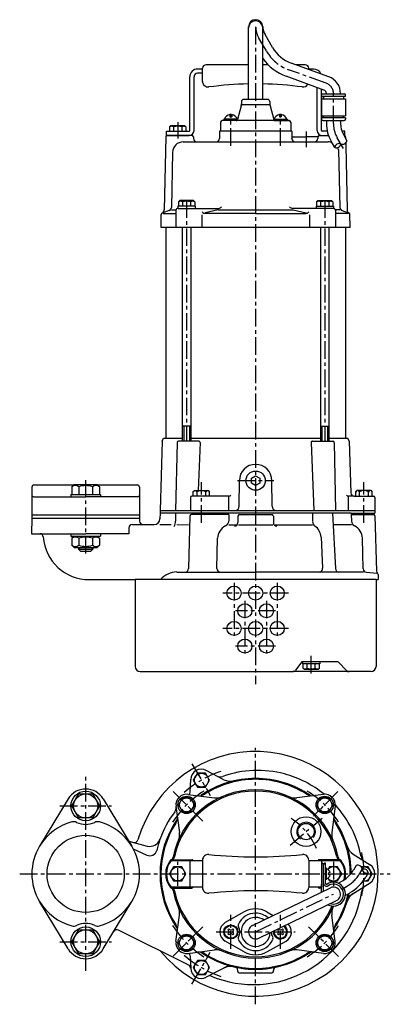
# Model space of a CAD drawing. Units: millimetres. Extents: x -33 to 230, y 96 to 793.
import ezdxf

# ---------------------------------------------------------------- set-up
doc = ezdxf.new("R2010")
doc.units = ezdxf.units.MM
doc.linetypes.add('CENTER', pattern=[2, 1.25, -0.25, 0.25, -0.25])
for name, color, linetype in [('Osy', 1, 'CENTER'), ('Silná', 7, 'Continuous'), ('Tenká', 4, 'Continuous')]:
    doc.layers.add(name, color=color, linetype=linetype)

msp = doc.modelspace()

# ---------------------------------------------------------------- linework, layer by layer
at = {"layer": 'Osy', "ltscale": 10}
for p, q in [((134.28, 788.26), (134.28, 322.3)), ((141.86, 771.09), (136.63, 780.16)), ((184.17, 748.19), (157.65, 757.84)), ((189.37, 719.66), (189.37, 740.77)), ((116.74, 703.9), (116.74, 726.58)), ((151.83, 703.9), (151.83, 726.58)), ((79.15, 720.57), (79.15, 709.08)), ((169.99, 713.98), (169.99, 702.85)), ((196.52, 701.88), (192.06, 709.62)), ((85.38, 665.4), (85.38, 494.68)), ((183.19, 665.4), (183.19, 494.68)), ((14, 415.08), (14, 466.84)), ((95.94, 436.78), (95.94, 465.43)), ((121.4, 466.61), (147.17, 466.61)), ((210.97, 436.78), (210.97, 465.43)), ((118.99, 394.08), (118.99, 354.7)), ((149.58, 394.08), (149.58, 354.7)), ((157.58, 386.92), (110.98, 386.92)), ((126.64, 381.55), (126.64, 342.17)), ((141.93, 381.55), (141.93, 342.17)), ((148.46, 374.39), (120.1, 374.39)), ((157.58, 361.86), (110.98, 361.86)), ((148.46, 349.33), (120.1, 349.33)), ((173.62, 329.86), (173.62, 344.25)), ((134.28, 95.51), (134.28, 277.33)), ((89.19, 266.04), (102.21, 243.49)), ((14, 119.21), (14, 256.68)), ((76.01, 246.22), (96.84, 225.38)), ((192.56, 246.22), (175.23, 228.89)), ((-4.33, 236.06), (32.32, 236.06)), ((158.64, 208.38), (181.34, 227.43)), ((79.15, 179.39), (79.15, 196.5)), ((189.42, 196.5), (189.42, 179.39)), ((210.23, 192.25), (207.87, 188.15)), ((-32.69, 187.94), (229.58, 187.94)), ((195.25, 176.98), (198.68, 178.96)), ((134.28, 146.84), (189.37, 173.59)), ((116.74, 134.77), (116.74, 158.92)), ((151.83, 134.77), (151.83, 158.92)), ((76.01, 129.67), (96.84, 150.5)), ((106.36, 146.84), (162.21, 146.84)), ((192.82, 129.4), (171.73, 150.5)), ((-4.33, 139.83), (32.32, 139.83)), ((89.19, 109.84), (102.21, 132.39))]:
    msp.add_line(p, q, dxfattribs=at)
for centre, radius, start, end in [((151.86, 788.95), 17.59, 182.26507, 210), ((167.95, 786.15), 30.12, 210, 250), ((181.8, 741), 7.57, 358.2481, 71.7519), ((209.46, 719.66), 20.1, 180, 210), ((134.28, 187.94), 76.68, 108.64369, 131.35631), ((134.28, 187.94), 69.17, 121.90872, 148.09128), ((134.28, 187.94), 69.17, 31.90872, 58.09128), ((134.28, 187.94), 46.61, 22.67415, 57.32585), ((134.28, 187.94), 76.68, 348.31065, 11.44402), ((186.12, 200.71), 25.11, 300, 330), ((134.28, 187.94), 69.17, 211.90872, 238.09128), ((134.28, 187.94), 69.17, 301.90872, 328.09128), ((134.28, 187.94), 76.68, 228.64369, 251.35631)]:
    msp.add_arc(centre, radius, start, end, dxfattribs=at)
at = {"layer": 'Silná', "ltscale": 10}
for p, q in [((129.27, 736.76), (129.27, 788.26)), ((139.3, 736.76), (139.3, 788.36)), ((146.2, 773.59), (140.97, 782.66)), ((129.27, 761.32), (99.2, 761.32)), ((143.09, 761.32), (139.3, 761.32)), ((186.1, 752.82), (159.36, 762.55)), ((169.37, 761.32), (162.76, 761.32)), ((96.69, 758.31), (93.19, 758.31)), ((96.69, 755.3), (93.19, 755.3)), ((96.69, 749.57), (96.69, 758.81)), ((171.87, 758), (171.87, 758.81)), ((175.38, 758.31), (171.87, 758.31)), ((87.67, 714.7), (87.67, 752.8)), ((90.68, 714.7), (90.68, 752.8)), ((182.67, 743.4), (155.93, 753.13)), ((177.89, 714.7), (177.89, 745.14)), ((180.9, 714.7), (180.9, 744.05)), ((181.9, 740.77), (196.83, 740.77)), ((184.35, 740.77), (184.35, 741)), ((194.38, 741), (194.38, 740.77)), ((197.84, 738.76), (197.84, 739.76)), ((144.35, 732.94), (124.22, 732.94)), ((124.26, 735.25), (124.26, 733.6)), ((142.8, 736.76), (125.76, 736.76)), ((144.31, 735.25), (144.31, 733.6)), ((180.9, 739.26), (180.9, 722.22)), ((197.84, 738.76), (180.9, 738.76)), ((180.9, 737.26), (197.84, 737.26)), ((182.3, 738.76), (182.3, 737.26)), ((196.43, 738.76), (196.43, 737.26)), ((197.84, 737.26), (197.84, 725.23)), ((116.14, 726.09), (116.14, 724.33)), ((117.34, 726.09), (117.34, 724.33)), ((124.09, 732.31), (121.45, 722.46)), ((144.48, 732.31), (147.12, 722.46)), ((151.22, 726.09), (151.22, 724.33)), ((152.43, 726.09), (152.43, 724.33)), ((109.47, 720.72), (109.47, 714.2)), ((148.97, 721.72), (110.48, 721.72)), ((120.48, 721.72), (110.48, 721.72)), ((111.73, 722.72), (111.73, 721.72)), ((121.52, 722.72), (111.73, 722.72)), ((116.14, 724.33), (117.34, 724.33)), ((147.05, 722.72), (156.84, 722.72)), ((148.08, 721.72), (158.09, 721.72)), ((152.43, 724.33), (151.22, 724.33)), ((156.84, 722.72), (156.84, 721.72)), ((159.09, 720.72), (159.09, 714.2)), ((180.9, 725.23), (197.84, 725.23)), ((197.84, 723.73), (180.9, 723.73)), ((181.9, 721.72), (196.83, 721.72)), ((182.3, 723.73), (182.3, 725.23)), ((184.35, 721.72), (184.35, 719.66)), ((194.38, 721.72), (194.38, 719.66)), ((196.43, 723.73), (196.43, 725.23)), ((197.84, 723.73), (197.84, 722.72)), ((71.13, 714.2), (87.17, 714.2)), ((71.13, 711.2), (71.13, 714.2)), ((74.32, 718.21), (73.39, 717.28)), ((73.39, 717.28), (73.39, 714.2)), ((73.39, 714.2), (84.92, 714.2)), ((74.32, 718.21), (83.98, 718.21)), ((76.27, 717.28), (76.27, 714.2)), ((82.03, 717.28), (82.03, 714.2)), ((83.98, 718.21), (84.92, 717.28)), ((84.92, 717.28), (84.92, 714.2)), ((134.28, 714.2), (108.72, 714.2)), ((108.72, 714.2), (108.72, 709.13)), ((159.84, 714.2), (134.28, 714.2)), ((159.84, 714.2), (159.84, 709.13)), ((184.95, 714.2), (181.4, 714.2)), ((197.43, 714.2), (195.45, 714.2)), ((198.94, 707.73), (196.4, 712.12)), ((197.43, 711.2), (197.43, 714.2)), ((70.61, 710.21), (69.58, 658.42)), ((71.13, 711.2), (87.17, 711.2)), ((89.2, 711.2), (71.61, 711.2)), ((82.97, 706.69), (134.28, 706.69)), ((90.2, 710.22), (90.23, 709.13)), ((134.28, 706.69), (185.59, 706.69)), ((159.94, 709.22), (159.94, 709.13)), ((160.94, 710.19), (169.99, 710.19)), ((178.36, 710.19), (169.99, 710.19)), ((178.36, 710.22), (178.33, 709.13)), ((179.37, 711.2), (185.82, 711.2)), ((190.26, 702.71), (187.72, 707.11)), ((197.43, 711.2), (196.93, 711.2)), ((197.96, 710.21), (197.97, 709.4)), ((198.04, 705.94), (198.08, 704.15)), ((75.46, 699.32), (74.68, 660.29)), ((192.9, 700.94), (193.89, 660.29)), ((198.08, 704.15), (198.99, 658.42)), ((80.55, 665.09), (79.61, 664.15)), ((79.61, 664.15), (79.61, 661.08)), ((90.21, 665.09), (80.55, 665.09)), ((82.49, 664.15), (82.49, 661.08)), ((88.26, 664.15), (88.26, 661.08)), ((90.21, 665.09), (91.14, 664.15)), ((91.14, 664.15), (91.14, 661.08)), ((178.36, 665.09), (177.43, 664.15)), ((177.43, 664.15), (177.43, 661.08)), ((178.36, 665.09), (188.02, 665.09)), ((180.31, 664.15), (180.31, 661.08)), ((186.07, 664.15), (186.07, 661.08)), ((188.02, 665.09), (188.95, 664.15)), ((188.95, 664.15), (188.95, 661.08)), ((73.03, 657.98), (68.19, 656.22)), ((68.83, 655.99), (77.86, 655.99)), ((74.64, 658.57), (77.94, 658.57)), ((77.86, 658.07), (77.86, 646.04)), ((91.54, 661.08), (79.21, 661.08)), ((79.21, 661.08), (79.21, 659.57)), ((79.36, 659.57), (107.96, 659.57)), ((91.54, 661.08), (91.54, 659.57)), ((107.81, 658.57), (98.47, 656.51)), ((134.28, 655.99), (98.81, 655.99)), ((107.81, 658.57), (160.76, 658.57)), ((134.28, 655.99), (169.76, 655.99)), ((189.21, 659.57), (160.61, 659.57)), ((160.76, 658.57), (170.09, 656.51)), ((177.03, 661.08), (189.35, 661.08)), ((177.03, 661.08), (177.03, 659.57)), ((189.35, 661.08), (189.35, 659.57)), ((193.93, 658.57), (190.62, 658.57)), ((190.71, 658.07), (190.71, 646.04)), ((199.74, 655.99), (190.71, 655.99)), ((195.54, 657.98), (200.37, 656.22)), ((67.37, 646.04), (67.53, 655.3)), ((96.11, 654.92), (96.11, 646.04)), ((172.45, 654.92), (172.45, 646.04)), ((201.19, 646.04), (201.03, 655.3)), ((201.19, 646.04), (67.37, 646.04)), ((70.63, 646.04), (70.63, 496.68)), ((82.37, 646.04), (82.37, 494.68)), ((88.38, 646.04), (88.38, 494.68)), ((180.18, 646.04), (180.18, 494.68)), ((186.2, 646.04), (186.2, 494.68)), ((197.94, 646.04), (197.94, 496.68)), ((88.38, 505.2), (82.37, 505.2)), ((180.18, 505.2), (186.2, 505.2)), ((68.07, 494.68), (69, 496.68)), ((69, 496.68), (82.37, 496.68)), ((88.38, 496.68), (180.18, 496.68)), ((186.2, 496.68), (199.57, 496.68)), ((200.5, 494.68), (199.57, 496.68)), ((68.07, 494.68), (66.62, 445.56)), ((78.66, 493.7), (77.68, 445.56)), ((93.93, 494.68), (79.67, 494.68)), ((92.16, 494.68), (79.67, 494.68)), ((94.93, 493.64), (93.66, 459.7)), ((173.63, 493.64), (175.44, 445.56)), ((174.64, 494.68), (188.9, 494.68)), ((189.9, 493.7), (190.89, 445.56)), ((200.5, 494.68), (201.58, 458.02)), ((-24.1, 462.1), (-24.1, 442.05)), ((-22.59, 463.6), (-22.09, 463.6)), ((-22.09, 463.6), (5.56, 463.6)), ((5.76, 463.8), (4.17, 462.21)), ((4.17, 462.21), (4.17, 456.79)), ((5.76, 463.8), (22.23, 463.8)), ((9.08, 462.21), (9.08, 456.79)), ((18.91, 462.21), (18.91, 456.79)), ((22.23, 463.8), (23.82, 462.21)), ((22.43, 463.6), (50.08, 463.6)), ((23.82, 462.21), (23.82, 456.79)), ((50.08, 463.6), (50.58, 463.6)), ((52.09, 462.1), (52.09, 442.05)), ((122.68, 448.42), (122.76, 466.61)), ((145.89, 448.42), (145.81, 466.61)), ((-22.6, 455.08), (14, 455.08)), ((3.49, 456.79), (24.5, 456.79)), ((3.49, 456.79), (3.49, 455.08)), ((50.59, 455.08), (14, 455.08)), ((24.5, 456.79), (24.5, 455.08)), ((88.17, 454.58), (88.17, 445.56)), ((115.32, 455.58), (89.18, 455.58)), ((90.18, 458.94), (90.94, 459.7)), ((90.18, 455.58), (90.18, 458.94)), ((90.94, 459.7), (100.94, 459.7)), ((92.85, 455.58), (92.85, 458.67)), ((99.03, 455.58), (99.03, 458.67)), ((101.71, 458.94), (100.94, 459.7)), ((101.71, 455.58), (101.71, 458.94)), ((115.32, 445.56), (115.32, 455.58)), ((204.08, 455.58), (200.01, 455.58)), ((200.01, 445.56), (200.01, 455.11)), ((204.08, 455.58), (217.73, 455.58)), ((205.2, 458.94), (205.97, 459.7)), ((205.2, 455.58), (205.2, 458.94)), ((215.97, 459.7), (205.97, 459.7)), ((207.88, 455.58), (207.88, 458.67)), ((214.05, 455.58), (214.05, 458.67)), ((216.73, 458.94), (215.97, 459.7)), ((216.73, 455.58), (216.73, 458.94)), ((218.74, 454.58), (218.74, 445.56)), ((-24.1, 440.05), (-24.38, 429.02)), ((27.1, 442.05), (-24.1, 442.05)), ((-24.1, 442.05), (-24.1, 440.05)), ((-24.1, 440.05), (52.09, 440.05)), ((52.09, 442.05), (27.1, 442.05)), ((52.09, 442.05), (52.09, 440.05)), ((52.09, 440.05), (52.14, 437.98)), ((52.09, 440.05), (52.14, 437.98)), ((66.62, 443.56), (66.51, 439.44)), ((66.62, 445.56), (218.74, 445.56)), ((66.62, 445.56), (66.62, 443.56)), ((201.95, 443.56), (66.62, 443.56)), ((77.68, 443.56), (77.58, 437.98)), ((87.81, 441.58), (86.83, 404.3)), ((115.32, 442.55), (88.81, 442.55)), ((115.32, 442.55), (115.2, 437.98)), ((121.75, 441.55), (121.74, 436.86)), ((122.75, 442.55), (145.81, 442.55)), ((146.82, 441.55), (146.83, 436.86)), ((174.42, 443.56), (174.58, 437.54)), ((188.75, 443.56), (190.75, 404.24)), ((201.95, 443.56), (218.74, 443.56)), ((201.95, 443.56), (201.97, 442.55)), ((201.97, 442.55), (217.76, 442.55)), ((201.97, 442.55), (202.09, 437.98)), ((207.92, 443.56), (207.96, 443.59)), ((218.74, 445.56), (218.74, 443.56)), ((218.74, 445.56), (218.74, 445.56)), ((218.76, 441.58), (219.78, 402.56)), ((44.47, 433.03), (44.47, 429.02)), ((46.98, 435.54), (62.51, 435.54)), ((66.41, 435.54), (74.52, 435.49)), ((78.58, 435.46), (86.79, 435.41)), ((115.32, 435.27), (120.37, 435.27)), ((122.16, 435.27), (146.41, 435.27)), ((148.19, 435.27), (174.64, 435.27)), ((202.16, 435.27), (189.72, 435.3)), ((-24.38, 429.02), (14, 429.02)), ((3.49, 429.02), (3.49, 427.32)), ((3.49, 427.32), (24.5, 427.32)), ((5.76, 427.32), (4.17, 425.73)), ((4.17, 425.73), (4.17, 420.89)), ((9.08, 425.73), (9.08, 420.89)), ((44.47, 429.02), (14, 429.02)), ((18.91, 425.73), (18.91, 420.89)), ((22.23, 427.32), (23.82, 425.73)), ((23.82, 425.73), (23.82, 420.89)), ((24.5, 429.02), (24.5, 427.32)), ((106.84, 404.43), (107.4, 425.77)), ((180.58, 426.63), (181.71, 404.5)), ((210.46, 404.1), (209.9, 425.77)), ((5.76, 419.3), (4.17, 420.89)), ((5.76, 419.3), (22.23, 419.3)), ((8.98, 419.3), (8.98, 417.94)), ((19.01, 419.3), (19.01, 417.94)), ((22.23, 419.3), (23.82, 420.89)), ((8.98, 417.94), (19.01, 417.94)), ((8.98, 417.94), (10.24, 416.69)), ((10.24, 416.69), (17.75, 416.69)), ((17.75, 416.69), (19.01, 417.94)), ((78.58, 401.86), (134.28, 401.86)), ((210.52, 401.86), (134.28, 401.86)), ((212.75, 401.67), (220.01, 401.03)), ((220.93, 400.05), (220.99, 396.44)), ((16.5, 396.44), (49.08, 396.44)), ((219.49, 396.44), (49.08, 396.44)), ((49.08, 396.44), (49.08, 334.79)), ((219.49, 396.44), (219.49, 334.79)), ((219.49, 396.44), (220.99, 396.44)), ((166.95, 338.3), (162.61, 332.32)), ((191.8, 338.3), (166.95, 338.3)), ((167.46, 338.3), (167.46, 336.8)), ((167.86, 333.72), (167.86, 336.8)), ((170.74, 333.72), (170.74, 336.8)), ((176.5, 333.72), (176.5, 336.8)), ((179.39, 333.72), (179.39, 336.8)), ((179.79, 338.3), (179.79, 336.8)), ((192.86, 337.86), (198.71, 332.02)), ((52.59, 331.29), (68.09, 331.29)), ((68.09, 331.29), (160.58, 331.29)), ((215.98, 331.29), (160.58, 331.29)), ((168.79, 332.79), (167.86, 333.72)), ((178.45, 332.79), (179.39, 333.72)), ((111.89, 254.68), (99.29, 261.24)), ((87.91, 245.94), (88.31, 254.9)), ((86.36, 244.3), (105.07, 241.84)), ((182.21, 244.3), (163.49, 241.84)), ((1.55, 241.06), (-18.62, 207.62)), ((26.44, 241.06), (46.61, 207.62)), ((77.92, 235.87), (80.39, 217.15)), ((190.64, 235.87), (188.18, 217.15)), ((44.47, 211.17), (57.54, 207.67)), ((47.7, 205.68), (57.29, 201.21)), ((74.53, 197.46), (96.69, 197.46)), ((74.77, 197.97), (89.18, 197.97)), ((87.67, 197.46), (87.67, 178.42)), ((96.69, 197.67), (96.69, 178.21)), ((171.87, 197.67), (171.87, 178.21)), ((171.87, 197.46), (194.03, 197.46)), ((193.79, 197.97), (179.39, 197.97)), ((180.9, 197.46), (180.9, 178.42)), ((180.9, 195.46), (180.9, 180.42)), ((180.9, 195.46), (181.3, 195.46)), ((183.7, 195.46), (183.3, 195.46)), ((183.7, 181.39), (183.7, 195.46)), ((203.28, 201.92), (215.26, 194.28)), ((182.3, 175.73), (182.3, 194.46)), ((184.5, 191.95), (183.7, 191.95)), ((184.5, 183.93), (184.5, 191.95)), ((185.81, 188.59), (185.81, 187.29)), ((187.05, 188.59), (185.81, 188.59)), ((205.35, 193.82), (203.53, 190.66)), ((213.97, 188.7), (212.21, 185.65)), ((184.5, 183.93), (183.7, 183.93)), ((187.05, 187.29), (185.81, 187.29)), ((192.74, 181.32), (196.17, 183.3)), ((200.01, 171.89), (215.26, 181.6)), ((96.69, 178.42), (74.53, 178.42)), ((74.77, 177.92), (89.18, 177.92)), ((132.09, 151.35), (187.18, 178.1)), ((180.9, 178.42), (171.87, 178.42)), ((180.9, 177.92), (179.39, 177.92)), ((180.9, 175.05), (180.9, 180.42)), ((197.75, 172.64), (201.18, 174.62)), ((1.55, 134.83), (-18.62, 168.27)), ((26.44, 134.83), (46.61, 168.27)), ((136.47, 142.33), (191.55, 169.08)), ((126.25, 161.02), (112.78, 153.38)), ((142.31, 161.02), (146.78, 158.48)), ((77.92, 140.02), (80.39, 158.73)), ((190.64, 140.02), (188.18, 158.73)), ((86.91, 123.29), (37.17, 148.14)), ((114.58, 148.23), (115.36, 149.01)), ((115.04, 147.76), (114.58, 148.23)), ((115.82, 148.54), (115.36, 149.01)), ((117.66, 148.54), (118.12, 149.01)), ((118.12, 149.01), (118.9, 148.23)), ((118.9, 148.23), (118.44, 147.76)), ((149.66, 148.23), (150.44, 149.01)), ((150.12, 147.76), (149.66, 148.23)), ((150.9, 148.54), (150.44, 149.01)), ((152.75, 148.54), (153.21, 149.01)), ((153.21, 149.01), (153.99, 148.23)), ((153.99, 148.23), (153.53, 147.76)), ((126.25, 132.67), (112.78, 140.3)), ((114.58, 145.46), (115.04, 145.92)), ((115.36, 144.68), (114.58, 145.46)), ((115.36, 144.68), (115.82, 145.14)), ((118.12, 144.68), (117.66, 145.14)), ((118.9, 145.46), (118.12, 144.68)), ((118.44, 145.92), (118.9, 145.46)), ((142.31, 132.67), (155.78, 140.3)), ((149.66, 145.46), (150.12, 145.92)), ((150.44, 144.68), (149.66, 145.46)), ((150.44, 144.68), (150.9, 145.14)), ((153.21, 144.68), (152.75, 145.14)), ((153.99, 145.46), (153.21, 144.68)), ((153.53, 145.92), (153.99, 145.46)), ((86.36, 131.58), (105.07, 134.04)), ((182.21, 131.58), (163.49, 134.04)), ((87.91, 129.95), (88.31, 120.99)), ((115.32, 122.99), (99.29, 114.65)), ((121.73, 118.75), (121.71, 119.48)), ((146.84, 118.75), (146.86, 119.48)), ((122.73, 117.77), (145.84, 117.77))]:
    msp.add_line(p, q, dxfattribs=at)
for points in [[(131.25, 468.36), (134.28, 470.12), (137.32, 468.36), (137.32, 464.86), (134.28, 463.1), (131.25, 464.86)], [(101.71, 254.35), (98.82, 259.34), (93.06, 259.34), (90.18, 254.35), (93.06, 249.36), (98.82, 249.36)], [(23.82, 236.06), (18.91, 227.55), (9.08, 227.55), (4.17, 236.06), (9.08, 244.56), (18.91, 244.56)], [(91.14, 236.85), (88.26, 241.84), (82.49, 241.84), (79.61, 236.85), (82.49, 231.86), (88.26, 231.86)], [(188.95, 236.85), (186.07, 241.84), (180.31, 241.84), (177.43, 236.85), (180.31, 231.86), (186.07, 231.86)], [(73.39, 187.94), (76.27, 182.95), (82.03, 182.95), (84.92, 187.94), (82.03, 192.93), (76.27, 192.93)], [(23.82, 139.83), (18.91, 131.32), (9.08, 131.32), (4.17, 139.83), (9.08, 148.33), (18.91, 148.33)], [(91.14, 139.03), (88.26, 144.03), (82.49, 144.03), (79.61, 139.03), (82.49, 134.04), (88.26, 134.04)], [(188.95, 139.03), (186.07, 144.03), (180.31, 144.03), (177.43, 139.03), (180.31, 134.04), (186.07, 134.04)], [(101.71, 121.53), (98.82, 126.52), (93.06, 126.52), (90.18, 121.53), (93.06, 116.54), (98.82, 116.54)]]:
    msp.add_lwpolyline(points, close=True, dxfattribs=at)
for points in [[(179.79, 336.8), (173.62, 336.8), (167.46, 336.8)], [(178.45, 332.79), (173.62, 332.79), (168.79, 332.79)], [(185.43, 184.86), (186.53, 182.95), (192.3, 182.95), (195.18, 187.94), (192.3, 192.93), (186.53, 192.93), (185.43, 191.02)], [(210.45, 182.95), (213.85, 182.95), (216.73, 187.94), (213.85, 192.93), (208.96, 192.93)]]:
    msp.add_lwpolyline(points, dxfattribs=at)
msp.add_lwpolyline([(170.74, 333.72, 0.086063), (173.62, 333.22, 0.086063), (176.5, 333.72)], format="xyb", dxfattribs=at)
for centre, radius in [((134.28, 466.61), 6.82), ((118.99, 386.92), 5.01), ((134.28, 386.92), 5.01), ((149.58, 386.92), 5.01), ((126.64, 374.39), 5.01), ((141.93, 374.39), 5.01), ((118.99, 361.86), 5.01), ((134.28, 361.86), 5.01), ((149.58, 361.86), 5.01), ((126.64, 349.33), 5.01), ((141.93, 349.33), 5.01), ((95.94, 254.35), 4.99), ((14, 236.06), 10.5), ((14, 236.06), 8.51), ((85.38, 236.85), 6.16), ((85.38, 236.85), 4.99), ((183.19, 236.85), 6.16), ((183.19, 236.85), 4.99), ((169.99, 217.9), 10.53), ((169.99, 217.9), 5.74), ((14, 187.94), 27.32), ((79.15, 187.94), 4.99), ((14, 139.83), 10.5), ((14, 139.83), 8.51), ((116.74, 146.84), 5.01), ((116.74, 146.84), 4.51), ((85.38, 139.03), 6.16), ((85.38, 139.03), 4.99), ((183.19, 139.03), 6.16), ((183.19, 139.03), 4.99), ((95.94, 121.53), 4.99)]:
    msp.add_circle(centre, radius, dxfattribs=at)
for centre, radius, start, end in [((134.28, 788.26), 5.01, 2.26507, 180), ((134.28, 787.39), 5, 0, 180), ((151.86, 788.95), 12.58, 182.26507, 210), ((167.95, 786.15), 25.11, 210, 250), ((99.2, 758.81), 2.51, 90, 180), ((167.95, 786.15), 35.13, 215.35611, 250), ((169.37, 758.81), 2.51, 0, 90), ((93.19, 752.8), 5.51, 90, 180), ((93.19, 752.8), 2.51, 90, 180), ((175.38, 752.8), 5.51, 21.99154, 90), ((100.7, 749.57), 4.01, 180, 277.57881), ((134.28, 497.18), 250.6, 91.14599, 97.57881), ((134.28, 497.18), 250.6, 82.42119, 88.85401), ((167.86, 749.57), 4.01, 262.42119, 329.47717), ((181.8, 741), 12.58, 0, 70), ((181.9, 739.76), 1, 90, 180), ((181.8, 741), 2.56, 0, 70), ((196.83, 739.76), 1, 0, 90), ((119.25, 733.6), 5.01, 345, 0), ((125.76, 735.25), 1.5, 90, 180), ((142.8, 735.25), 1.5, 0, 90), ((149.32, 733.6), 5.01, 180, 195), ((116.74, 721.44), 4.69, 97.36915, 164.14615), ((116.74, 721.44), 4.69, 15.85385, 82.63085), ((151.83, 721.44), 4.69, 97.36915, 164.14615), ((151.83, 721.44), 4.69, 15.85385, 82.63085), ((110.48, 720.72), 1, 90, 180), ((120.48, 722.72), 1, 270, 345), ((148.08, 722.72), 1, 195, 270), ((158.09, 720.72), 1, 0, 90), ((181.9, 722.72), 1, 180, 270), ((209.46, 719.66), 25.11, 180, 210), ((209.46, 719.66), 15.09, 180, 210), ((196.83, 722.72), 1, 270, 0), ((74.83, 715.45), 2.33, 51.74478, 128.25522), ((79.15, 709.22), 8.56, 70.3243, 109.6757), ((83.47, 715.45), 2.33, 51.74478, 128.25522), ((87.17, 714.7), 3.51, 270, 0), ((87.17, 714.7), 0.501, 270, 0), ((181.4, 714.7), 3.51, 180, 270), ((181.4, 714.7), 0.501, 180, 270), ((71.61, 710.19), 1, 90, 178.85424), ((82.97, 699.17), 7.52, 90, 178.85424), ((89.2, 710.19), 1, 1.5, 90), ((92.74, 709.19), 2.51, 181.5, 270), ((106.22, 709.19), 2.51, 270, 358.5), ((162.35, 709.19), 2.51, 181.5, 270), ((157.43, 709.19), 2.51, 348.8203, 358.5), ((160.94, 709.19), 1, 90, 178.5), ((175.83, 709.19), 2.51, 270, 358.5), ((179.37, 710.19), 1, 90, 178.5), ((185.59, 699.17), 7.52, 69.39864, 90), ((196.95, 710.19), 1, 1.14576, 91.15632), ((185.59, 699.17), 7.52, 13.65053, 27.23653), ((81.05, 662.32), 2.33, 51.74478, 128.25522), ((85.38, 656.09), 8.56, 70.3243, 109.6757), ((89.7, 662.32), 2.33, 51.74478, 128.25522), ((178.87, 662.32), 2.33, 51.74478, 128.25522), ((183.19, 656.09), 8.56, 70.3243, 109.6757), ((187.51, 662.32), 2.33, 51.74478, 128.25522), ((68.54, 655.28), 1, 110, 179), ((67.07, 658.47), 2.51, 294.71925, 358.85424), ((72.17, 660.34), 2.51, 290, 358.85424), ((79.36, 658.07), 1.5, 90, 180), ((98.81, 659), 3.01, 220.75136, 270), ((107.96, 662.58), 3.01, 270, 319.24864), ((160.61, 662.58), 3.01, 220.75136, 270), ((169.76, 659), 3.01, 270, 319.24864), ((189.21, 658.07), 1.5, 0, 90), ((196.4, 660.34), 2.51, 181.14576, 250), ((201.5, 658.47), 2.51, 181.14576, 245.28075), ((200.03, 655.28), 1, 1, 70), ((79.67, 493.68), 1, 90, 178.83086), ((89.3, 493.68), 1, 80.89794, 90), ((93.93, 493.68), 1, 357.84997, 90), ((174.64, 493.68), 1, 90, 182.15003), ((188.9, 493.68), 1, 1.16914, 90), ((134.28, 466.61), 11.53, 0, 180), ((-22.59, 462.1), 1.5, 90, 180), ((6.63, 459.1), 3.97, 51.74478, 128.25522), ((14, 448.48), 14.59, 70.3243, 109.6757), ((21.36, 459.1), 3.97, 51.74478, 128.25522), ((50.58, 462.1), 1.5, 0, 90), ((-22.6, 456.49), 1.4, 211.4438, 270), ((50.59, 456.49), 1.4, 270, 328.5562), ((89.18, 454.58), 1, 90, 180), ((91.52, 458.32), 1.38, 14.86282, 165.13718), ((95.94, 454.55), 5.15, 53.1301, 126.8699), ((100.37, 458.32), 1.38, 14.86282, 165.13718), ((115.32, 457.32), 1.74, 270, 324.53193), ((200.01, 457.32), 1.74, 215.46807, 270), ((204.08, 458.09), 2.51, 181.68468, 270), ((206.54, 458.32), 1.38, 14.86282, 165.13718), ((210.97, 454.55), 5.15, 53.1301, 126.8699), ((215.39, 458.32), 1.38, 14.86282, 165.13718), ((217.73, 454.58), 1, 0, 90), ((119.81, 448.42), 2.86, 270, 359.85), ((148.75, 448.42), 2.86, 180.15, 270), ((88.81, 441.55), 1, 90, 178.5), ((122.75, 441.55), 1, 90, 179.84911), ((145.81, 441.55), 1, 0.15089, 90), ((217.76, 441.55), 1, 1.5, 90), ((46.98, 433.03), 2.51, 90, 180), ((54.65, 438.04), 2.51, 181.5, 270), ((62.51, 439.55), 4.01, 270, 358.5), ((68.88, 437.98), 8.71, 332.99034, 0), ((117.42, 425.51), 10.02, 116.33317, 178.5), ((111.19, 438.09), 4.01, 296.33317, 358.5), ((119.23, 436.86), 2.51, 270, 359.84911), ((149.33, 436.86), 2.51, 180.15089, 270), ((178.59, 437.64), 4.01, 181.5, 235.14803), ((170.57, 426.13), 10.02, 2.91239, 55.14803), ((206.1, 438.09), 4.01, 181.5, 243.66683), ((199.87, 425.51), 10.02, 1.5, 63.66683), ((-18.49, 426.51), 2.51, 4.09604, 90), ((16.5, 429.02), 32.58, 184.09604, 270), ((6.63, 422.61), 3.97, 51.74478, 128.25522), ((14, 411.99), 14.59, 70.3243, 109.6757), ((21.36, 422.61), 3.97, 51.74478, 128.25522), ((6.63, 424), 3.97, 231.74478, 308.25522), ((14, 434.62), 14.59, 250.3243, 289.6757), ((21.36, 424), 3.97, 231.74478, 308.25522), ((78.58, 386.83), 15.04, 90, 140.24265), ((84.33, 404.37), 2.51, 270, 358.5), ((109.34, 404.37), 2.51, 178.5, 270), ((179.2, 404.37), 2.51, 270, 2.91239), ((193.26, 404.37), 2.51, 182.91239, 270), ((212.97, 404.16), 2.51, 181.5, 265), ((222.29, 402.63), 2.51, 181.5, 227.67837), ((219.93, 400.03), 1, 47.67837, 85), ((219.93, 400.03), 1, 1, 47.67837), ((191.8, 336.8), 1.5, 45, 90), ((52.59, 334.79), 3.51, 180, 270), ((160.58, 333.79), 2.51, 270, 324.03825), ((169.3, 335.55), 2.33, 231.74478, 308.25522), ((177.95, 335.55), 2.33, 231.74478, 308.25522), ((200.48, 333.79), 2.51, 225, 270), ((215.98, 334.79), 3.51, 270, 0), ((134.28, 187.94), 86.71, 219.12257, 163.91085), ((95.82, 254.57), 7.52, 62.5, 177.5), ((135.69, 187.94), 73.32, 75.00739, 109.70581), ((135.29, 186.44), 74.88, 50.66506, 75.00739), ((134.28, 187.94), 67.66, 90, 124.91134), ((134.28, 187.94), 67.01, 90, 122.44106), ((109.27, 261.69), 5.01, 242.5, 289.70581), ((116.52, 263.57), 10.02, 242.5, 283.22002), ((134.28, 187.94), 67.66, 55.08866, 90), ((134.28, 187.94), 67.01, 57.55894, 90), ((14, 233.55), 14.53, 31.09667, 148.90333), ((134.28, 187.94), 59.64, 90, 168.65219), ((134.28, 187.94), 58.68, 90, 168.2032), ((85.38, 236.85), 7.52, 82.5, 187.5), ((85.41, 246.05), 2.51, 312.69854, 357.5), ((94.3, 250.84), 7.52, 262.5, 302.44106), ((134.28, 187.94), 59.64, 11.34781, 90), ((134.28, 187.94), 58.68, 11.7968, 90), ((174.26, 250.84), 7.52, 237.55894, 277.5), ((183.19, 236.85), 7.52, 352.5, 97.5), ((106.38, 251.78), 10.02, 262.5, 293.60961), ((162.19, 251.78), 10.02, 246.39039, 277.5), ((135.69, 187.94), 73.32, 143.16125, 160.49812), ((72.99, 234.91), 5.01, 323.16125, 7.5), ((135.29, 186.44), 74.88, 10.60815, 42.25516), ((14, 187.94), 38.09, 104.90277, 148.90333), ((5.49, 219.91), 5.01, 64.89071, 104.90277), ((14, 238.06), 15.04, 244.89071, 295.10929), ((22.5, 219.91), 5.01, 75.09723, 115.10929), ((14, 187.94), 38.09, 31.09667, 75.09723), ((134.28, 187.94), 67.66, 145.08866, 214.91134), ((134.28, 187.94), 67.01, 147.55894, 212.44106), ((71.39, 227.92), 7.52, 327.55894, 7.5), ((197.18, 227.92), 7.52, 172.5, 212.44106), ((134.28, 187.94), 67.66, 0.31805, 34.91134), ((134.28, 187.94), 67.01, 359.64569, 32.44106), ((70.45, 215.84), 10.02, 336.39039, 7.5), ((198.12, 215.84), 10.02, 172.5, 203.60961), ((48.56, 212.67), 2.51, 255, 343.91085), ((59.48, 214.93), 7.52, 255, 340.49812), ((135.69, 187.94), 73.32, 160.49812, 166.85549), ((14, 187.94), 38.09, 148.90333, 211.09667), ((14, 187.94), 38.09, 328.90333, 31.09667), ((59.4, 205.75), 5.01, 245, 346.85549), ((208.66, 210.37), 10.02, 196.77998, 237.5), ((86.17, 187.94), 15.54, 141.63349, 218.36651), ((86.17, 187.94), 15.04, 140.70352, 219.29648), ((74.77, 196.96), 1, 90, 141.63349), ((73.35, 200.17), 2.51, 293.92039, 348.65219), ((74.39, 200.45), 2.51, 276.26503, 348.2032), ((89.18, 196.96), 1, 30, 90), ((100.7, 197.67), 4.01, 84.1558, 180), ((134.28, 525.75), 325.78, 264.1558, 275.8442), ((167.86, 197.67), 4.01, 0, 95.8442), ((179.39, 196.96), 1, 90, 150), ((181.3, 194.46), 1, 0, 90), ((183.3, 194.46), 1, 90, 180), ((194.18, 200.45), 2.51, 191.7968, 263.73497), ((195.22, 200.17), 2.51, 191.34781, 246.07961), ((193.79, 196.96), 1, 38.36651, 90), ((182.4, 187.94), 15.04, 343.6037, 39.29648), ((182.4, 187.94), 15.54, 345.73315, 38.36651), ((213.81, 201.15), 5.01, 190.60815, 237.5), ((183.45, 187.94), 3.66, 10.24171, 73.21415), ((189.42, 187.94), 4.99, 217.74453, 142.25547), ((186.12, 200.71), 20.1, 300, 330), ((210.97, 187.94), 4.99, 264.27876, 110.76521), ((211.22, 187.94), 7.52, 302.5, 57.5), ((183.45, 187.94), 3.66, 286.78585, 349.75829), ((189.37, 173.59), 8.47, 242.17708, 122.18188), ((186.12, 200.71), 30.12, 300, 330), ((74.77, 178.92), 1, 218.36651, 270), ((73.35, 175.71), 2.51, 11.34781, 66.07961), ((74.39, 175.43), 2.51, 11.7968, 83.73497), ((134.28, 187.94), 59.64, 191.34781, 270), ((134.28, 187.94), 58.68, 191.7968, 270), ((89.18, 178.92), 1, 270, 330), ((100.7, 178.21), 4.01, 180, 275.8442), ((134.28, -149.87), 325.78, 84.1558, 95.8442), ((132.78, 186.94), 77.44, 247.29496, 351.74006), ((167.86, 178.21), 4.01, 264.1558, 0), ((179.39, 178.92), 1, 210, 270), ((184.45, 181.39), 2.16, 180, 302.18188), ((184.45, 181.39), 0.752, 180, 302.18188), ((189.37, 173.59), 7.07, 251.06969, 122.18188), ((189.37, 173.59), 5.01, 295.89821, 115.89821), ((214.37, 175.09), 5.01, 122.5, 171.74006), ((14, 187.94), 38.09, 211.09667, 255.09723), ((14, 187.94), 38.09, 284.90277, 328.90333), ((134.28, 187.94), 67.66, 325.08866, 348.33036), ((134.28, 187.94), 67.01, 327.55894, 347.83259), ((208.66, 165.51), 10.02, 122.5, 163.22002), ((70.45, 160.04), 10.02, 352.5, 23.60961), ((134.28, 146.84), 16.29, 90, 119.53517), ((134.28, 187.94), 58.68, 270, 337.17251), ((134.28, 187.94), 59.64, 270, 337.49985), ((134.28, 146.84), 16.29, 60.46483, 90), ((198.12, 160.04), 10.02, 156.39039, 187.5), ((134.28, 146.84), 13.28, 90, 157.63401), ((134.28, 146.84), 10.27, 90, 270), ((134.28, 146.84), 13.28, 48.06837, 90), ((134.28, 146.84), 10.27, 55.09461, 90), ((5.49, 155.98), 5.01, 255.09723, 295.10929), ((14, 137.82), 15.04, 64.89071, 115.10929), ((22.5, 155.98), 5.01, 244.89071, 284.90277), ((36.05, 145.9), 2.51, 63.45712, 148.90333), ((71.39, 147.96), 7.52, 352.5, 32.44106), ((116.49, 146.84), 7.52, 119.53517, 240.46483), ((114.12, 146.84), 1.3, 315, 45), ((116.74, 149.47), 1.3, 225, 315), ((119.36, 146.84), 1.3, 135, 225), ((123.39, 151.33), 1.5, 157.63401, 213.97914), ((116.74, 146.84), 6.52, 326.02086, 33.97914), ((134.28, 146.84), 5.01, 115.89821, 295.89821), ((151.83, 146.84), 6.52, 181.90061, 213.97914), ((151.83, 146.84), 5.01, 173.98002, 57.8164), ((151.83, 146.84), 4.51, 169.92172, 61.87469), ((149.2, 146.84), 1.3, 315, 45), ((151.83, 149.47), 1.3, 225, 315), ((154.45, 146.84), 1.3, 135, 225), ((152.08, 146.84), 7.52, 299.53517, 47.43084), ((197.18, 147.96), 7.52, 147.55894, 187.5), ((85.38, 139.03), 7.52, 172.5, 277.5), ((116.74, 144.22), 1.3, 45, 135), ((123.39, 142.36), 1.5, 146.02086, 202.36599), ((134.28, 146.84), 13.28, 202.36599, 270), ((134.28, 146.84), 10.27, 270, 356.7018), ((134.28, 146.84), 13.28, 270, 337.63401), ((145.18, 142.36), 1.5, 337.63401, 33.97914), ((151.83, 144.22), 1.3, 45, 135), ((183.19, 139.03), 7.52, 262.5, 7.5), ((14, 142.33), 14.53, 211.09667, 328.90333), ((106.38, 124.11), 10.02, 66.39039, 97.5), ((134.28, 146.84), 16.29, 240.46483, 270), ((134.28, 146.84), 16.29, 270, 299.53517), ((162.19, 124.11), 10.02, 82.5, 113.60961), ((85.41, 129.84), 2.51, 2.5, 47.30146), ((94.3, 125.04), 7.52, 57.55894, 97.5), ((134.28, 187.94), 67.66, 235.08866, 270), ((134.28, 187.94), 67.01, 237.55894, 270), ((134.28, 187.94), 67.66, 270, 304.91134), ((134.28, 187.94), 67.01, 270, 302.44106), ((174.26, 125.04), 7.52, 82.5, 122.44106), ((85.79, 121.05), 2.51, 2.5, 63.45712), ((95.82, 121.31), 7.52, 182.5, 297.5), ((116.52, 112.31), 10.02, 76.77998, 117.5), ((134.28, 187.94), 67.66, 256.77998, 257.58976), ((119.2, 119.41), 2.51, 1.5, 77.58976), ((122.73, 118.78), 1, 181.5, 270), ((145.84, 118.78), 1, 270, 358.5), ((149.36, 119.41), 2.51, 102.41024, 178.5), ((101.92, 113.19), 2.51, 67.29496, 117.5)]:
    msp.add_arc(centre, radius, start, end, dxfattribs=at)
at = {"layer": 'Tenká', "ltscale": 10}
for p, q in [((83.37, 505.2), (83.37, 494.68)), ((87.38, 505.2), (87.38, 494.68)), ((181.19, 505.2), (181.19, 494.68)), ((185.2, 505.2), (185.2, 494.68)), ((9.74, 419.3), (9.74, 417.19)), ((18.26, 419.3), (18.26, 417.19))]:
    msp.add_line(p, q, dxfattribs=at)
for centre, radius, start, end in [((193.4, 702.33), 3.16, 68.35709, 173.1301), ((191.42, 705.65), 3.16, 248.35709, 353.1301), ((195.81, 708.18), 3.16, 246.8699, 351.64291), ((169.99, 217.9), 6.59, 319.7666, 233.78346), ((206.56, 190.95), 3.11, 6.8699, 112.82377), ((212.84, 191.71), 3.21, 186.8699, 290.5275), ((210.93, 188.33), 3.06, 6.8699, 114.01794)]:
    msp.add_arc(centre, radius, start, end, dxfattribs=at)

doc.saveas('drawing.dxf')
